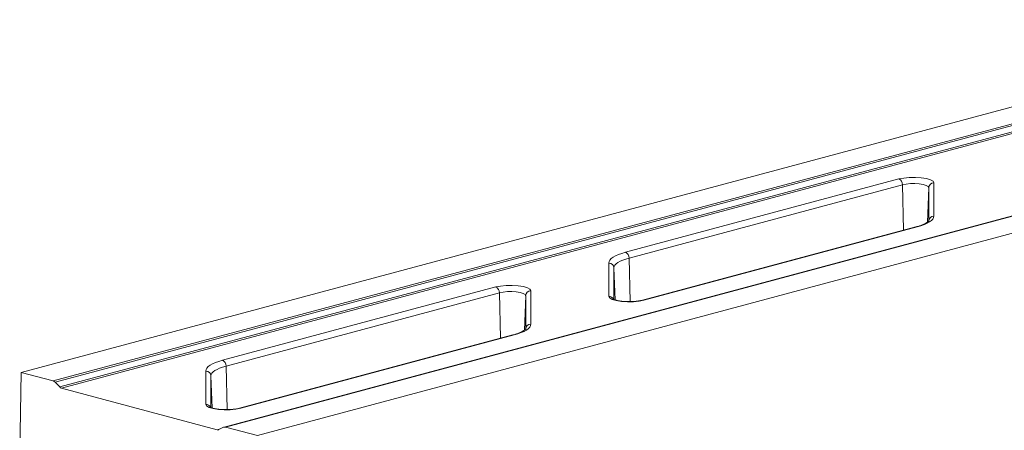
# Model space of a CAD drawing. Units: millimetres. Extents: x -1371 to 9721, y 3708 to 8073.
# Drawn here: x 6687 to 6877, y 4941 to 5020 of the extents above; entities that cross this region are included whole.
import ezdxf

# ---------------------------------------------------------------- set-up
doc = ezdxf.new("R2010")
doc.units = ezdxf.units.MM
doc.linetypes.add('SLD-Solid', pattern=[0])
doc.layers.add('ACO_DRAINAGE', color=7, linetype='SLD-Solid')

# ---------------------------------------------------------------- blocks, each defined once
blk = doc.blocks.new('ACO - 32893 32895 - ISO')
at = {"layer": 'ACO_DRAINAGE', "linetype": 'SLD-Solid', "lineweight": 0}
for p, q in [((54.59, 358.13), (308.49, 426.16)), ((60.76, 356.48), (308.49, 422.85)), ((308.49, 422.53), (61.11, 356.25)), ((62.01, 355.31), (308.49, 421.34)), ((308.49, 421.02), (62.36, 355.08)), ((308.49, 405.13), (93.71, 347.58)), ((93.97, 347.58), (308.49, 405.05)), ((100.15, 345.93), (308.49, 401.74)), ((171.18, 381.3), (223.94, 395.44)), ((223.94, 395.44), (224.88, 395.62)), ((224.88, 395.62), (225.97, 395.73)), ((225.97, 395.73), (227.14, 395.74)), ((227.14, 395.74), (228.27, 395.67)), ((228.27, 395.67), (229.26, 395.51)), ((229.26, 395.51), (230.04, 395.28)), ((230.04, 395.28), (230.54, 394.99)), ((224.65, 394.32), (171.89, 380.18)), ((225.35, 394.46), (224.65, 394.32)), ((224.87, 385.55), (224.65, 394.32)), ((226.17, 394.53), (225.35, 394.46)), ((227.04, 394.55), (226.17, 394.53)), ((227.88, 394.49), (227.04, 394.55)), ((228.63, 394.37), (227.88, 394.49)), ((229.21, 394.2), (228.63, 394.37)), ((229.59, 393.99), (229.21, 394.2)), ((229.47, 387.12), (229.71, 393.76)), ((229.71, 393.76), (229.59, 393.99)), ((229.71, 387.33), (229.71, 393.76)), ((230.54, 394.99), (230.71, 394.69)), ((230.71, 394.69), (230.71, 388.26)), ((230.5, 387.69), (230.24, 387.41)), ((230.66, 387.98), (230.5, 387.69)), ((230.71, 388.26), (230.66, 387.98)), ((227.24, 386.19), (174.48, 372.05)), ((227.5, 386.19), (174.74, 372.05)), ((227.24, 386.19), (227.37, 386.2)), ((227.37, 386.2), (227.5, 386.19)), ((228.22, 386.4), (227.5, 386.19)), ((228.87, 386.63), (228.22, 386.4)), ((229.42, 386.88), (228.87, 386.63)), ((229.88, 387.14), (229.42, 386.88)), ((230.24, 387.41), (229.88, 387.14)), ((168.18, 379.8), (168.44, 380.08)), ((168.44, 380.08), (168.81, 380.35)), ((168.81, 380.35), (169.27, 380.61)), ((169.27, 380.61), (169.82, 380.86)), ((169.82, 380.86), (170.46, 381.09)), ((170.46, 381.09), (171.18, 381.3)), ((171.89, 380.18), (171.23, 379.99)), ((172.1, 371.78), (171.89, 380.18)), ((167.97, 379.22), (168.02, 379.51)), ((167.97, 372.8), (167.97, 379.22)), ((168.02, 379.51), (168.18, 379.8)), ((169.02, 378.56), (168.97, 378.29)), ((168.97, 378.29), (168.97, 372.25)), ((169.19, 372.12), (168.97, 378.29)), ((169.16, 378.82), (169.02, 378.56)), ((169.4, 379.07), (169.16, 378.82)), ((169.73, 379.32), (169.4, 379.07)), ((170.15, 379.55), (169.73, 379.32)), ((170.65, 379.78), (170.15, 379.55)), ((171.23, 379.99), (170.65, 379.78)), ((93.4, 360.46), (146.16, 374.6)), ((146.16, 374.6), (147.1, 374.78)), ((147.1, 374.78), (148.19, 374.89)), ((148.19, 374.89), (149.35, 374.9)), ((149.35, 374.9), (150.48, 374.83)), ((150.48, 374.83), (151.48, 374.67)), ((151.48, 374.67), (152.26, 374.44)), ((152.26, 374.44), (152.76, 374.16)), ((146.87, 373.48), (94.11, 359.34)), ((147.57, 373.62), (146.87, 373.48)), ((147.09, 364.72), (146.87, 373.48)), ((148.39, 373.7), (147.57, 373.62)), ((149.26, 373.71), (148.39, 373.7)), ((150.1, 373.65), (149.26, 373.71)), ((150.85, 373.53), (150.1, 373.65)), ((151.43, 373.36), (150.85, 373.53)), ((151.8, 373.15), (151.43, 373.36)), ((151.69, 366.28), (151.93, 372.92)), ((151.93, 372.92), (151.8, 373.15)), ((151.93, 366.49), (151.93, 372.92)), ((152.76, 374.16), (152.93, 373.85)), ((152.93, 373.85), (152.93, 367.42)), ((168.14, 372.49), (167.97, 372.8)), ((168.64, 372.21), (168.14, 372.49)), ((169.42, 371.98), (168.64, 372.21)), ((170.42, 371.82), (169.42, 371.98)), ((171.55, 371.74), (170.42, 371.82)), ((172.71, 371.76), (171.55, 371.74)), ((173.81, 371.86), (172.71, 371.76)), ((174.74, 372.05), (173.81, 371.86)), ((174.48, 372.05), (174.61, 372.07)), ((174.61, 372.07), (174.74, 372.05)), ((152.72, 366.85), (152.46, 366.57)), ((152.88, 367.14), (152.72, 366.85)), ((152.93, 367.42), (152.88, 367.14)), ((149.46, 365.35), (96.7, 351.21)), ((149.72, 365.35), (96.96, 351.21)), ((149.46, 365.35), (149.58, 365.37)), ((149.58, 365.37), (149.72, 365.35)), ((150.44, 365.56), (149.72, 365.35)), ((151.08, 365.79), (150.44, 365.56)), ((151.64, 366.04), (151.08, 365.79)), ((152.1, 366.3), (151.64, 366.04)), ((152.46, 366.57), (152.1, 366.3)), ((90.4, 358.96), (90.66, 359.24)), ((90.66, 359.24), (91.02, 359.51)), ((91.02, 359.51), (91.48, 359.77)), ((91.48, 359.77), (92.04, 360.02)), ((92.04, 360.02), (92.68, 360.25)), ((92.68, 360.25), (93.4, 360.46)), ((93.45, 359.15), (92.87, 358.94)), ((94.11, 359.34), (93.45, 359.15)), ((94.32, 350.94), (94.11, 359.34)), ((54.59, 358.13), (54.28, 342.23)), ((60.76, 356.48), (54.59, 358.13)), ((90.19, 358.39), (90.24, 358.67)), ((90.19, 351.96), (90.19, 358.39)), ((90.24, 358.67), (90.4, 358.96)), ((91.24, 357.72), (91.19, 357.46)), ((91.19, 357.46), (91.19, 351.41)), ((91.41, 351.28), (91.19, 357.46)), ((91.38, 357.98), (91.24, 357.72)), ((91.62, 358.23), (91.38, 357.98)), ((91.95, 358.48), (91.62, 358.23)), ((92.37, 358.71), (91.95, 358.48)), ((92.87, 358.94), (92.37, 358.71)), ((62.01, 355.31), (61.11, 356.25)), ((92.37, 347.05), (62.36, 355.08)), ((90.36, 351.65), (90.19, 351.96)), ((90.86, 351.37), (90.36, 351.65)), ((91.64, 351.14), (90.86, 351.37)), ((92.64, 350.98), (91.64, 351.14)), ((93.77, 350.91), (92.64, 350.98)), ((94.93, 350.92), (93.77, 350.91)), ((96.02, 351.03), (94.93, 350.92)), ((96.96, 351.21), (96.02, 351.03)), ((96.7, 351.21), (96.82, 351.23)), ((96.82, 351.23), (96.96, 351.21)), ((92.96, 347.21), (92.37, 347.05)), ((92.72, 347.08), (93.62, 347.55)), ((93.97, 347.58), (100.15, 345.93))]:
    blk.add_line(p, q, dxfattribs=at)
for centre, radius, start, end in [((223.48, 394.36), 1.17, 357.9657, 66.5743), ((230.7, 393.7), 0.984, 89.0037, 176.8657), ((230.7, 387.28), 0.984, 89.0037, 176.8657), ((170.72, 380.22), 1.17, 357.9657, 66.5743), ((167.99, 378.24), 0.984, 3.1343, 90.9963), ((145.69, 373.52), 1.17, 357.9657, 66.5743), ((152.91, 372.86), 0.984, 89.0037, 176.8657), ((167.98, 371.8), 1, 26.1544, 90.4975), ((152.91, 366.44), 0.984, 89.0037, 176.8657), ((92.93, 359.39), 1.17, 357.9657, 66.5743), ((90.21, 357.4), 0.984, 3.1343, 90.9963), ((60.54, 355.73), 0.775, 42.0054, 73.3273), ((62.59, 355.83), 0.775, 222.0054, 253.3273), ((90.2, 350.96), 1, 29.9075, 90.459), ((92.5, 347.51), 0.484, 254.0431, 297.0574), ((93.84, 347.11), 0.484, 74.0431, 117.0574)]:
    blk.add_arc(centre, radius, start, end, dxfattribs=at)
for points, knots in [([(228.43, 386.59), (228.28, 386.52), (227.94, 386.38), (227.49, 386.26), (227.24, 386.19)], [0, 0, 0, 0, 0.464563, 1, 1, 1, 1]), ([(229.71, 387.34), (229.71, 387.33), (229.71, 387.31), (229.41, 387.05), (228.97, 386.79), (228.56, 386.63), (228.43, 386.59)], [0, 0, 0, 0, 0.239362, 0.55141, 0.861118, 1, 1, 1, 1]), ([(171.93, 371.78), (171.7, 371.78), (171.12, 371.79), (170.25, 371.87), (169.46, 372.02), (168.99, 372.17), (168.79, 372.29), (168.81, 372.27), (168.82, 372.27)], [0, 0, 0, 0, 0.152129, 0.383017, 0.609415, 0.798477, 0.956512, 1, 1, 1, 1]), ([(174.48, 372.05), (174.36, 372.02), (174.01, 371.94), (173.27, 371.83), (172.5, 371.77), (172.05, 371.78), (171.93, 371.78)], [0, 0, 0, 0, 0.184676, 0.524399, 0.877347, 1, 1, 1, 1]), ([(150.65, 365.75), (150.5, 365.68), (150.16, 365.54), (149.7, 365.42), (149.46, 365.35)], [0, 0, 0, 0, 0.464563, 1, 1, 1, 1]), ([(151.93, 366.5), (151.93, 366.49), (151.92, 366.48), (151.63, 366.21), (151.19, 365.95), (150.78, 365.79), (150.65, 365.75)], [0, 0, 0, 0, 0.239362, 0.55141, 0.861118, 1, 1, 1, 1]), ([(94.15, 350.95), (93.92, 350.95), (93.34, 350.95), (92.47, 351.03), (91.68, 351.18), (91.21, 351.33), (91.01, 351.45), (91.03, 351.43), (91.04, 351.43)], [0, 0, 0, 0, 0.152129, 0.383017, 0.609415, 0.798477, 0.956512, 1, 1, 1, 1]), ([(96.7, 351.21), (96.58, 351.18), (96.23, 351.1), (95.49, 351), (94.72, 350.93), (94.26, 350.94), (94.15, 350.95)], [0, 0, 0, 0, 0.184676, 0.524399, 0.877347, 1, 1, 1, 1])]:
    blk.add_open_spline(points, degree=3, knots=knots, dxfattribs=at)
blk = doc.blocks.new('A$C764B1AE0')
at = {"layer": 'ACO_DRAINAGE'}
blk.add_blockref('ACO - 32893 32895 - ISO', (1602.074, 882.7396), dxfattribs=at)

msp = doc.modelspace()

# ---------------------------------------------------------------- block references
msp.add_blockref('A$C764B1AE0', (5030.6743, 3711.4257))

doc.saveas('drawing.dxf')
